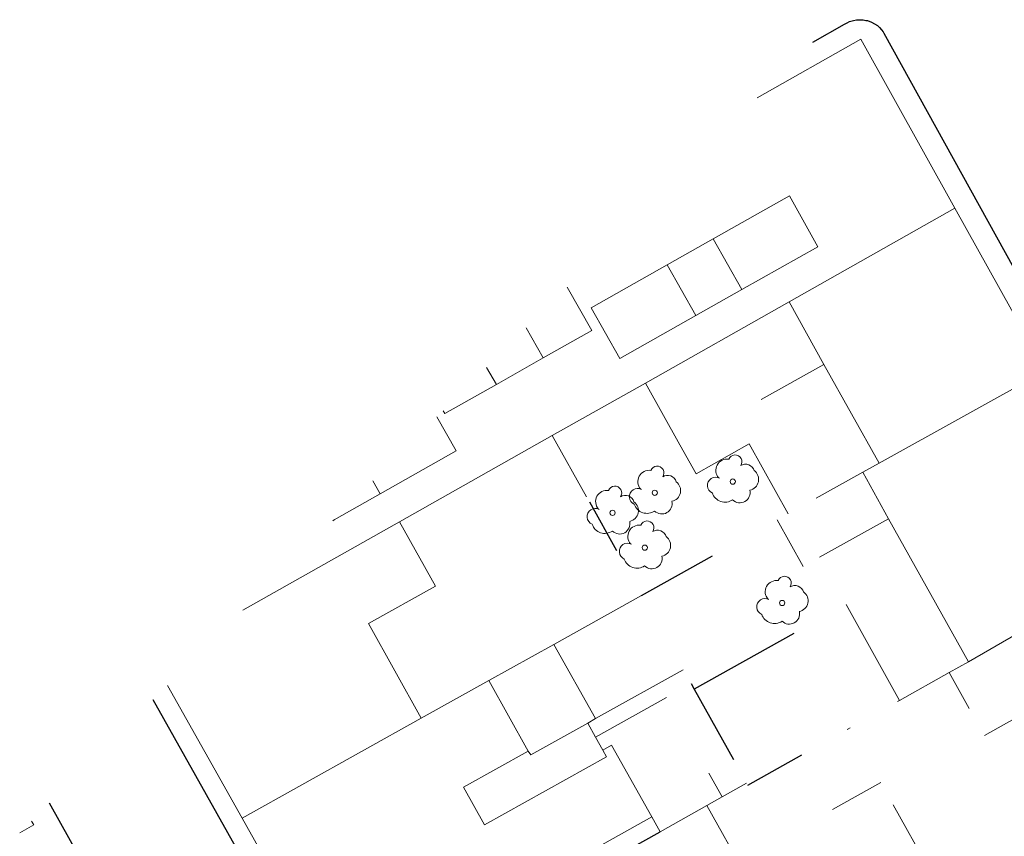
# Model space of a CAD drawing. Units: millimetres. Extents: x 539344 to 540139, y 4395364 to 4395923.
# Drawn here: x 539532 to 539573, y 4395791 to 4395825 of the extents above; entities that cross this region are included whole.
import ezdxf

# ---------------------------------------------------------------- set-up
doc = ezdxf.new("R2010")
doc.units = ezdxf.units.MM
for name, color, linetype in [('Arbre Aïllat Ornamental', 82, 'Continuous'), ('Linia de Voravia', 7, 'Continuous'), ('Mur Paret', 7, 'Continuous')]:
    doc.layers.add(name, color=color, linetype=linetype)
for name, color, linetype, lineweight in [('Divisio Alçades', 1, 'Continuous', 0), ('Façana Edifici', 1, 'Continuous', 0), ('Porxo Caseta Cobert', 7, 'Continuous', 0)]:
    doc.layers.add(name, color=color, linetype=linetype, lineweight=lineweight)

# ---------------------------------------------------------------- blocks, each defined once
blk = doc.blocks.new('ARBOL_ports_1')
at = {"layer": 'Arbre Aïllat Ornamental', "color": 3, "linetype": 'Continuous', "lineweight": 0}
blk.add_circle((0, 0), 0.11, dxfattribs=at)
at = {"layer": 'Arbre Aïllat Ornamental', "color": 3, "linetype": 'Continuous', "lineweight": 0, "extrusion": (0, 0, -1)}
for centre, radius, start, end in [((0.237, 0.47), 0.473, 318.4777, 98.4441), ((-0.098, 0.834), 0.285, 21.2873, 215.0104), ((-0.535, 0.351), 0.38, 57.4839, 163.0897), ((-0.625, 0.092), 0.459, 126.5132, 258.2357), ((0.723, -0.16), 0.344, 293.0951, 118.2236), ((-0.297, -0.455), 0.433, 167.037, 314.479), ((0.325, -0.303), 0.56, 235.3409, 341.9668)]:
    blk.add_arc(centre, radius, start, end, dxfattribs=at)

msp = doc.modelspace()

# ---------------------------------------------------------------- linework, layer by layer
at = {"layer": 'Divisio Alçades', "linetype": 'Continuous', "flags": 128}
for points in [[(539561.02, 4395816.15), (539564.21, 4395817.95), (539565.41, 4395815.82)], [(539571.14, 4395817.43), (539564.2, 4395813.51)], [(539559.09, 4395815.06), (539561.02, 4395816.15)], [(539562.22, 4395814.02), (539561.02, 4395816.15)], [(539565.41, 4395815.82), (539562.22, 4395814.02)], [(539560.29, 4395812.93), (539557.1, 4395811.13), (539555.9, 4395813.26), (539559.09, 4395815.06)], [(539559.09, 4395815.06), (539560.29, 4395812.93)], [(539554.903, 4395814.13), (539555.93, 4395812.31), (539553.89, 4395811.16)], [(539562.22, 4395814.02), (539560.29, 4395812.93)], [(539564.2, 4395813.51), (539558.18, 4395810.1)], [(539565.66, 4395810.88), (539564.2, 4395813.51)], [(539553.181, 4395812.413), (539553.89, 4395811.16)], [(539553.89, 4395811.16), (539551.93, 4395810.04)], [(539551.93, 4395810.04), (539551.522, 4395810.759)], [(539565.66, 4395810.88), (539563.03, 4395809.41)], [(539567.97, 4395806.74), (539565.66, 4395810.88)], [(539574.94, 4395810.62), (539567.97, 4395806.74)], [(539558.18, 4395810.1), (539554.27, 4395807.9)], [(539559.62, 4395807.51), (539558.18, 4395810.1)], [(539551.93, 4395810.04), (539549.77, 4395808.82), (539549.701, 4395808.943)], [(539549.441, 4395808.684), (539550.25, 4395807.26)], [(539554.27, 4395807.9), (539547.87, 4395804.28)], [(539555.71, 4395805.33), (539554.27, 4395807.9)], [(539550.25, 4395807.26), (539547.06, 4395805.45)], [(539567.97, 4395806.74), (539567.29, 4395806.36)], [(539547.06, 4395805.45), (539546.749, 4395805.998)], [(539567.29, 4395806.36), (539565.34, 4395805.27)], [(539567.29, 4395806.36), (539568.37, 4395804.41)], [(539547.06, 4395805.45), (539545.13, 4395804.36)], [(539545.13, 4395804.36), (539545.075, 4395804.329)], [(539545.121, 4395804.375), (539545.13, 4395804.36)], [(539563.7, 4395804.36), (539564.79, 4395802.41)], [(539565.48, 4395802.8), (539568.37, 4395804.41)], [(539568.37, 4395804.41), (539571.72, 4395798.41)], [(539547.87, 4395804.28), (539541.308, 4395800.572)], [(539548.78, 4395796.05), (539546.57, 4395800.02), (539549.38, 4395801.58), (539547.87, 4395804.28)], [(539579.3, 4395802.8), (539571.72, 4395798.41)], [(539558.02, 4395801.19), (539554.34, 4395799.14)], [(539566.59, 4395800.82), (539568.83, 4395796.79)], [(539572.39, 4395795.32), (539580.84, 4395800.06)], [(539551.62, 4395797.63), (539554.34, 4395799.14)], [(539554.34, 4395799.14), (539556.08, 4395796.03)], [(539571.72, 4395798.41), (539570.91, 4395797.96)], [(539556.08, 4395796.03), (539559.76, 4395798.08)], [(539568.83, 4395796.79), (539570.91, 4395797.96)], [(539570.91, 4395797.96), (539571.75, 4395796.46)], [(539551.62, 4395797.63), (539548.78, 4395796.05)], [(539553.27, 4395794.67), (539551.62, 4395797.63)], [(539559.06, 4395796.92), (539556.09, 4395795.25)], [(539568.75, 4395796.75), (539568.83, 4395796.79)], [(539548.78, 4395796.05), (539541.27, 4395791.86)], [(539555.76, 4395795.84), (539553.37, 4395794.51), (539553.27, 4395794.67)], [(539556.08, 4395796.03), (539555.76, 4395795.84)], [(539556.09, 4395795.25), (539555.76, 4395795.84)], [(539556.39, 4395794.71), (539556.09, 4395795.25)], [(539566.64, 4395795.57), (539566.76, 4395795.64)], [(539556.39, 4395794.71), (539556.75, 4395794.92), (539558.44, 4395791.91)], [(539553.27, 4395794.67), (539550.55, 4395793.15), (539551.43, 4395791.57), (539556.55, 4395794.43), (539556.39, 4395794.71)], [(539561.39, 4395792.75), (539560.84, 4395793.74)], [(539561.39, 4395792.75), (539562.42, 4395793.33)], [(539566.02, 4395792.22), (539568.04, 4395793.35)], [(539560.75, 4395792.39), (539561.39, 4395792.75)], [(539568.56, 4395792.42), (539570.03, 4395789.79)]]:
    msp.add_lwpolyline(points, dxfattribs=at)
at = {"layer": 'Façana Edifici', "linetype": 'Continuous', "flags": 128}
for points in [[(539562.859, 4395822.065), (539567.2, 4395824.52)], [(539567.2, 4395824.52), (539571.14, 4395817.43)], [(539574.94, 4395810.62), (539571.14, 4395817.43)], [(539541.27, 4395791.86), (539538.151, 4395797.424)], [(539558.79, 4395791.29), (539560.75, 4395792.39)], [(539564, 4395790.51), (539562.33, 4395789.57), (539560.75, 4395792.39)], [(539531.951, 4395791.24), (539532.54, 4395791.57)], [(539532.54, 4395791.57), (539532.447, 4395791.735)], [(539545.36, 4395784.58), (539541.27, 4395791.86)], [(539558.44, 4395791.91), (539545.36, 4395784.58)], [(539558.44, 4395791.91), (539558.79, 4395791.29)]]:
    msp.add_lwpolyline(points, dxfattribs=at)
at = {"layer": 'Linia de Voravia', "linetype": 'Continuous', "flags": 128}
for points in [[(539565.198, 4395824.398), (539566.52, 4395825.15)], [(539566.52, 4395825.15), (539566.63, 4395825.21)], [(539566.63, 4395825.21), (539566.73, 4395825.26), (539566.79, 4395825.28), (539566.9, 4395825.31), (539567.02, 4395825.33), (539567.13, 4395825.34), (539567.19, 4395825.34), (539567.31, 4395825.33), (539567.42, 4395825.31)], [(539567.42, 4395825.31), (539567.48, 4395825.3), (539567.65, 4395825.24), (539567.9, 4395825.09), (539567.99, 4395825.01), (539568.07, 4395824.92), (539568.14, 4395824.83), (539568.17, 4395824.78), (539589.83, 4395785.61)], [(539555.12, 4395765.81), (539555.04, 4395765.88), (539554.89, 4395766.01), (539554.82, 4395766.08), (539554.76, 4395766.16), (539554.69, 4395766.24), (539554.63, 4395766.32), (539554.58, 4395766.4), (539554.48, 4395766.58), (539554.44, 4395766.67), (539554.41, 4395766.77), (539537.549, 4395796.823)], [(539549.51, 4395762.6), (539549.51, 4395762.68), (539549.51, 4395762.8), (539549.45, 4395763.16), (539549.42, 4395763.28), (539549.38, 4395763.4), (539549.33, 4395763.51), (539549.28, 4395763.63), (539533.204, 4395792.49)]]:
    msp.add_lwpolyline(points, dxfattribs=at)
at = {"layer": 'Mur Paret', "linetype": 'Continuous', "flags": 128}
for points in [[(539555.83, 4395805.12), (539556.97, 4395803.08)], [(539558.02, 4395801.19), (539560.99, 4395802.85)], [(539564.4, 4395799.6), (539560.22, 4395797.27)], [(539560.09, 4395797.5), (539560.22, 4395797.27)], [(539560.22, 4395797.27), (539561.87, 4395794.31)], [(539562.47, 4395793.24), (539564.74, 4395794.51)], [(539554.06, 4395788.64), (539558.79, 4395791.29)]]:
    msp.add_lwpolyline(points, dxfattribs=at)
at = {"layer": 'Porxo Caseta Cobert', "linetype": 'Continuous', "flags": 128}
msp.add_lwpolyline([(539559.62, 4395807.51), (539560.3, 4395806.3), (539562.53, 4395807.55), (539564.16, 4395804.62)], dxfattribs=at)

# ---------------------------------------------------------------- block references
at = {"layer": 'Arbre Aïllat Ornamental', "linetype": 'Continuous'}
for p in [(539561.84, 4395805.97), (539558.57, 4395805.5), (539556.8, 4395804.66), (539558.15, 4395803.2), (539563.91, 4395800.88)]:
    msp.add_blockref('ARBOL_ports_1', p, dxfattribs=at)

doc.saveas('drawing.dxf')
